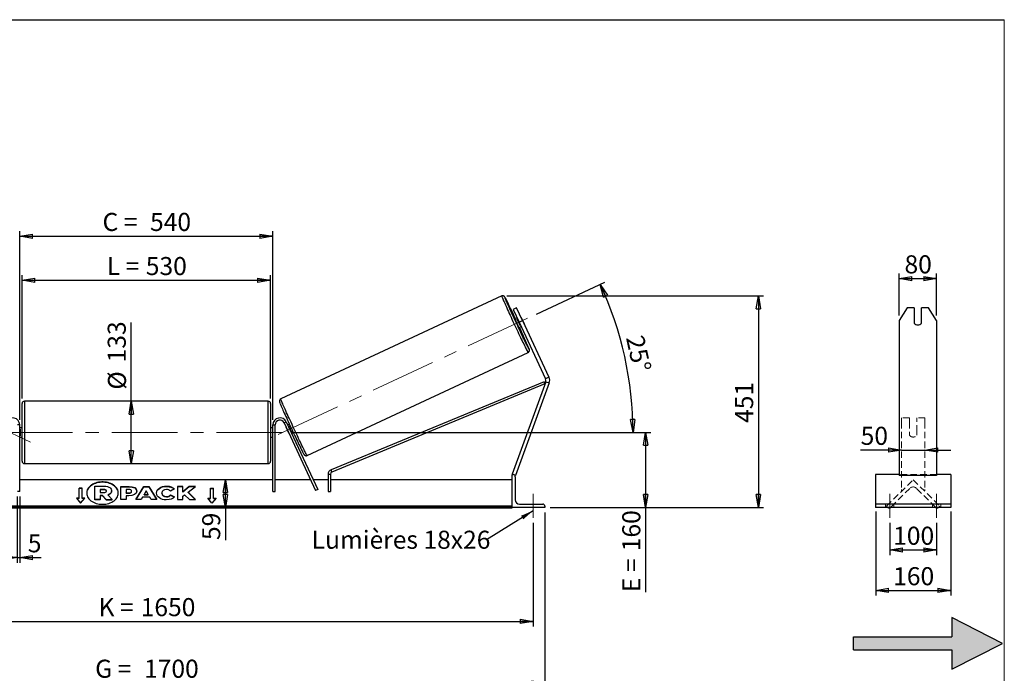
# Model space of a CAD drawing. Units: millimetres. Extents: x 0 to 292, y 1 to 205.
# Drawn here: x 101 to 292, y 78 to 205 of the extents above; entities that cross this region are included whole.
import ezdxf

# ---------------------------------------------------------------- set-up
doc = ezdxf.new("R2010")
doc.units = ezdxf.units.MM
doc.linetypes.add('CENTERX2', pattern=[20.32, 12.7, -2.54, 2.54, -2.54])
doc.linetypes.add('HIDDEN', pattern=[1.905, 1.27, -0.635])
doc.layers.add('SLD-0', color=7, linetype='Continuous')
doc.styles.add('SLDTEXTSTYLE0', font='TXT', dxfattribs={"width": 0.75})
doc.styles.add('SLDTEXTSTYLE2', font='TXT', dxfattribs={"width": 0.666667})
doc.dimstyles.new('SLDDIMSTYLE0', dxfattribs={"dimtxt": 3.501, "dimasz": 2.5, "dimexe": 0, "dimexo": 0.0625, "dimgap": 0.87525, "dimtad": 1, "dimdec": 0, "dimlfac": 11, "dimrnd": 1e-09, "dimzin": 12, "dimdsep": 46, "dimtxsty": 'SLDTEXTSTYLE0', "dimblk1": 'CLOSED', "dimblk2": 'CLOSED', "dimsah": 1, "dimcen": 0.09, "dimadec": 0, "dimazin": 3, "dimtfac": 1, "dimtofl": 0, "dimtmove": 0, "dimatfit": 3, "dimldrblk": 'CLOSED', "dimfxl": 0, "dimfrac": 2, "dimtolj": 1, "dimtzin": 12, "dimarcsym": 0})
doc.dimstyles.new('SLDDIMSTYLE1', dxfattribs={"dimtxt": 3.501, "dimasz": 2.5, "dimexe": 0, "dimexo": 0.0625, "dimgap": 0.87525, "dimtad": 1, "dimdec": 4, "dimlfac": 11, "dimzin": 12, "dimdsep": 46, "dimtxsty": 'SLDTEXTSTYLE0', "dimblk1": 'CLOSED', "dimblk2": 'CLOSED', "dimsah": 1, "dimcen": 0.09, "dimadec": 0, "dimazin": 3, "dimtfac": 1, "dimtofl": 0, "dimtmove": 0, "dimatfit": 3, "dimldrblk": 'CLOSED', "dimfxl": 0, "dimfrac": 2, "dimtolj": 1, "dimtzin": 12, "dimarcsym": 0})
doc.dimstyles.new('SLDDIMSTYLE2', dxfattribs={"dimtxt": 3.501, "dimasz": 2.5, "dimexe": 0, "dimexo": 0.0625, "dimgap": 0.87525, "dimtad": 1, "dimdec": 0, "dimlfac": 11, "dimrnd": 1e-09, "dimzin": 12, "dimdsep": 46, "dimtxsty": 'SLDTEXTSTYLE0', "dimblk1": 'CLOSED', "dimblk2": 'CLOSED', "dimsah": 1, "dimcen": 0.09, "dimadec": 0, "dimazin": 3, "dimtfac": 1, "dimtmove": 0, "dimatfit": 0, "dimldrblk": 'CLOSED', "dimfxl": 0, "dimfrac": 2, "dimtolj": 1, "dimtzin": 12, "dimarcsym": 0})
doc.dimstyles.new('SLDDIMSTYLE3', dxfattribs={"dimtxt": 0.18, "dimasz": 2.5, "dimexe": 0, "dimexo": 0.0625, "dimgap": 0, "dimtad": 0, "dimtih": 1, "dimtoh": 1, "dimdec": 0, "dimrnd": 1e-09, "dimzin": 0, "dimdsep": 46, "dimtxsty": 'Standard', "dimsah": 1, "dimcen": 0.09, "dimadec": 0, "dimazin": 0, "dimtfac": 2.5, "dimtdec": 0, "dimtofl": 0, "dimtmove": 0, "dimatfit": 3, "dimfxl": 0, "dimfrac": 2, "dimtolj": 1, "dimtzin": 0, "dimarcsym": 0})

# ---------------------------------------------------------------- blocks, each defined once
blk = doc.blocks.new('Bloc2')
at = {"linetype": 'Continuous'}
blk.add_hatch(color=7, dxfattribs=at).paths.add_polyline_path([(1970.83, 498.63), (2009.99, 518.63), (1970.83, 538.63), (1970.83, 523.63), (1894.54, 523.63), (1894.54, 513.63), (1970.83, 513.63)], flags=0)
at = {"layer": 'SLD-0', "color": 7}
for p, q in [((1970.83, 538.63), (1970.83, 523.63)), ((2009.99, 518.63), (1970.83, 538.63)), ((1894.54, 513.63), (1894.54, 523.63)), ((1894.54, 523.63), (1970.83, 523.63)), ((1894.54, 513.63), (1970.83, 513.63)), ((1970.83, 498.63), (2009.99, 518.63)), ((1970.83, 513.63), (1970.83, 498.63))]:
    blk.add_line(p, q, dxfattribs=at)
blk = doc.blocks.new('_Closed')
at = {"color": 0, "linetype": 'ByBlock', "lineweight": -2}
for p, q in [((-1, 0.166667), (0, 0)), ((-1, 0.166667), (-1, -0.166667)), ((0, 0), (-1, -0.166667)), ((0, 0), (-1, 0))]:
    blk.add_line(p, q, dxfattribs=at)
blk = doc.blocks.new('_D_2')
at = {"layer": 'SLD-0', "color": 7}
for p, q in [((201.32, 147.92), (214.56, 154.09)), ((153.64, 124.98), (221.01, 124.98))]:
    blk.add_line(p, q, dxfattribs=at)
blk.add_arc((152.13, 124.98), 67.88, 0, 25, dxfattribs=at)
at = {"layer": 'SLD-0', "color": 7, "xscale": 2.5, "yscale": 2.5}
for p, rotation in [((213.65, 153.67), 113.9454202904627), ((220.01, 124.98), 271.0545797095381)]:
    blk.add_blockref('_Closed', p, dxfattribs=dict(at, rotation=rotation))
at = {"layer": 'SLD-0', "color": 7, "insert": (222.05, 144.08), "char_height": 3.501, "attachment_point": 1, "rotation": 282.5, "style": 'SLDTEXTSTYLE0'}
blk.add_mtext('25°', dxfattribs=at)
blk = doc.blocks.new('_D_3')
at = {"layer": 'SLD-0', "color": 7}
for p, q in [((50.64, 107.43), (50.64, 87.33)), ((200.64, 107.43), (200.64, 87.33)), ((50.64, 88.33), (200.64, 88.33))]:
    blk.add_line(p, q, dxfattribs=at)
at = {"layer": 'SLD-0', "color": 7, "xscale": 2.5, "yscale": 2.5, "rotation": 180.0000000000004}
blk.add_blockref('_Closed', (50.64, 88.33), dxfattribs=at)
at = {"layer": 'SLD-0', "color": 7, "xscale": 2.5, "yscale": 2.5}
blk.add_blockref('_Closed', (200.64, 88.33), dxfattribs=at)
at = {"layer": 'SLD-0', "color": 7, "char_height": 3.501, "attachment_point": 1}
for s, insert, style in [('K =', (116.38, 92.84), 'SLDTEXTSTYLE2'), ('1650', (124.56, 92.84), 'SLDTEXTSTYLE0')]:
    blk.add_mtext(s, dxfattribs=dict(at, insert=insert, style=style))
blk = doc.blocks.new('_D_4')
at = {"layer": 'SLD-0', "color": 7}
for p, q in [((48.37, 109.43), (48.37, 75.39)), ((202.92, 109.43), (202.92, 75.39)), ((48.37, 76.39), (202.92, 76.39))]:
    blk.add_line(p, q, dxfattribs=at)
at = {"layer": 'SLD-0', "color": 7, "xscale": 2.5, "yscale": 2.5, "rotation": 180.0000000000004}
blk.add_blockref('_Closed', (48.37, 76.39), dxfattribs=at)
at = {"layer": 'SLD-0', "color": 7, "xscale": 2.5, "yscale": 2.5}
blk.add_blockref('_Closed', (202.92, 76.39), dxfattribs=at)
at = {"layer": 'SLD-0', "color": 7, "char_height": 3.501, "attachment_point": 1}
for s, insert, style in [('G =', (115.73, 80.9), 'SLDTEXTSTYLE2'), ('1700', (125.21, 80.9), 'SLDTEXTSTYLE0')]:
    blk.add_mtext(s, dxfattribs=dict(at, insert=insert, style=style))
blk = doc.blocks.new('_D_5')
at = {"layer": 'SLD-0', "color": 7}
for p, q in [((153.64, 124.98), (223.44, 124.98)), ((222.44, 124.98), (222.44, 110.43)), ((203.92, 110.43), (223.44, 110.43)), ((222.44, 110.43), (222.44, 94.01))]:
    blk.add_line(p, q, dxfattribs=at)
at = {"layer": 'SLD-0', "color": 7, "xscale": 2.5, "yscale": 2.5}
for p, rotation in [((222.44, 124.98), 90.0000000000004), ((222.44, 110.43), 270.0000000000004)]:
    blk.add_blockref('_Closed', p, dxfattribs=dict(at, rotation=rotation))
at = {"layer": 'SLD-0', "color": 7, "char_height": 3.501, "attachment_point": 1, "rotation": 90}
for s, insert, style in [('160', (217.93, 101.93), 'SLDTEXTSTYLE0'), ('E =', (217.93, 94.01), 'SLDTEXTSTYLE2')]:
    blk.add_mtext(s, dxfattribs=dict(at, insert=insert, style=style))
blk = doc.blocks.new('_D_6')
at = {"layer": 'SLD-0', "color": 7}
for p, q in [((101.55, 131.57), (101.55, 155.47)), ((149.73, 131.57), (149.73, 155.47)), ((101.55, 154.47), (149.73, 154.47))]:
    blk.add_line(p, q, dxfattribs=at)
at = {"layer": 'SLD-0', "color": 7, "xscale": 2.5, "yscale": 2.5, "rotation": 180.0000000000004}
blk.add_blockref('_Closed', (101.55, 154.47), dxfattribs=at)
at = {"layer": 'SLD-0', "color": 7, "xscale": 2.5, "yscale": 2.5}
blk.add_blockref('_Closed', (149.73, 154.47), dxfattribs=at)
at = {"layer": 'SLD-0', "color": 7, "char_height": 3.501, "attachment_point": 1}
for s, insert, style in [('L =', (117.98, 158.98), 'SLDTEXTSTYLE2'), ('530', (125.55, 158.98), 'SLDTEXTSTYLE0')]:
    blk.add_mtext(s, dxfattribs=dict(at, insert=insert, style=style))
blk = doc.blocks.new('_D_7')
at = {"layer": 'SLD-0', "color": 7}
for p, q in [((101.1, 127.43), (101.1, 164.02)), ((101.1, 163.02), (150.19, 163.02)), ((150.19, 127.43), (150.19, 164.02))]:
    blk.add_line(p, q, dxfattribs=at)
at = {"layer": 'SLD-0', "color": 7, "xscale": 2.5, "yscale": 2.5, "rotation": 180.0000000000004}
blk.add_blockref('_Closed', (101.1, 163.02), dxfattribs=at)
at = {"layer": 'SLD-0', "color": 7, "xscale": 2.5, "yscale": 2.5}
blk.add_blockref('_Closed', (150.19, 163.02), dxfattribs=at)
at = {"layer": 'SLD-0', "color": 7, "char_height": 3.501, "attachment_point": 1}
for s, insert, style in [('C =', (117.16, 167.53), 'SLDTEXTSTYLE2'), ('540', (126.37, 167.53), 'SLDTEXTSTYLE0')]:
    blk.add_mtext(s, dxfattribs=dict(at, insert=insert, style=style))
blk = doc.blocks.new('_D_8')
at = {"layer": 'SLD-0', "color": 7}
for p, q in [((100.64, 112.52), (100.64, 99.71)), ((101.1, 112.52), (101.1, 99.71)), ((100.64, 100.71), (95.64, 100.71)), ((100.64, 100.71), (101.1, 100.71)), ((101.1, 100.71), (105.26, 100.71))]:
    blk.add_line(p, q, dxfattribs=at)
at = {"layer": 'SLD-0', "color": 7, "xscale": 2.5, "yscale": 2.5}
blk.add_blockref('_Closed', (100.64, 100.71), dxfattribs=at)
at = {"layer": 'SLD-0', "color": 7, "xscale": 2.5, "yscale": 2.5, "rotation": 180.0000000000004}
blk.add_blockref('_Closed', (101.1, 100.71), dxfattribs=at)
at = {"layer": 'SLD-0', "color": 7, "insert": (102.67, 105.22), "char_height": 3.5, "attachment_point": 1, "style": 'SLDTEXTSTYLE0'}
blk.add_mtext('5', dxfattribs=at)
blk = doc.blocks.new('_D_10')
at = {"layer": 'SLD-0', "color": 7}
for p, q in [((195.55, 151.43), (245.33, 151.43)), ((244.33, 151.43), (244.33, 110.43)), ((203.92, 110.43), (245.33, 110.43))]:
    blk.add_line(p, q, dxfattribs=at)
at = {"layer": 'SLD-0', "color": 7, "xscale": 2.5, "yscale": 2.5}
for p, rotation in [((244.33, 151.43), 90.0000000000004), ((244.33, 110.43), 270.0000000000004)]:
    blk.add_blockref('_Closed', p, dxfattribs=dict(at, rotation=rotation))
at = {"layer": 'SLD-0', "color": 7, "insert": (239.81, 126.81), "char_height": 3.501, "attachment_point": 1, "rotation": 90, "style": 'SLDTEXTSTYLE0'}
blk.add_mtext('451', dxfattribs=at)
blk = doc.blocks.new('_D_11')
at = {"layer": 'SLD-0', "color": 7}
for p, q in [((122.72, 131.02), (122.72, 146.31)), ((122.72, 118.93), (122.72, 131.02))]:
    blk.add_line(p, q, dxfattribs=at)
at = {"layer": 'SLD-0', "color": 7, "xscale": 2.5, "yscale": 2.5}
for p, rotation in [((122.72, 131.02), 90.0000000000004), ((122.72, 118.93), 270.0000000000004)]:
    blk.add_blockref('_Closed', p, dxfattribs=dict(at, rotation=rotation))
at = {"layer": 'SLD-0', "color": 7, "char_height": 3.501, "attachment_point": 1, "rotation": 90, "style": 'SLDTEXTSTYLE0'}
for s, insert in [('133', (118.16, 138.55)), ('%%c', (118.21, 133.27))]:
    blk.add_mtext(s, dxfattribs=dict(at, insert=insert))
blk = doc.blocks.new('_D_12')
at = {"layer": 'SLD-0', "color": 7}
for p, q in [((140.99, 110.43), (140.99, 115.8)), ((195.55, 110.43), (139.99, 110.43)), ((140.99, 110.43), (140.99, 104.1))]:
    blk.add_line(p, q, dxfattribs=at)
at = {"layer": 'SLD-0', "color": 7, "xscale": 2.5, "yscale": 2.5}
for p, rotation in [((140.99, 115.8), 90.0000000000004), ((140.99, 110.43), 270.0000000000004)]:
    blk.add_blockref('_Closed', p, dxfattribs=dict(at, rotation=rotation))
at = {"layer": 'SLD-0', "color": 7, "insert": (136.48, 104.1), "char_height": 3.501, "attachment_point": 1, "rotation": 90, "style": 'SLDTEXTSTYLE0'}
blk.add_mtext('59', dxfattribs=at)
blk = doc.blocks.new('SW_NOTE_0_1')
at = {"layer": 'SLD-0', "color": 0, "insert": (-33.92, 1.77), "char_height": 3.5, "attachment_point": 1, "style": 'SLDTEXTSTYLE0'}
blk.add_mtext('Lumières 18x26', dxfattribs=at)
blk = doc.blocks.new('_D_13')
at = {"layer": 'SLD-0', "color": 7}
for p, q in [((272.06, 121.54), (264.15, 121.54)), ((272.06, 121.54), (276.6, 121.54)), ((276.6, 121.54), (281.6, 121.54))]:
    blk.add_line(p, q, dxfattribs=at)
at = {"layer": 'SLD-0', "color": 7, "xscale": 2.5, "yscale": 2.5}
blk.add_blockref('_Closed', (272.06, 121.54), dxfattribs=at)
at = {"layer": 'SLD-0', "color": 7, "xscale": 2.5, "yscale": 2.5, "rotation": 180.0000000000005}
blk.add_blockref('_Closed', (276.6, 121.54), dxfattribs=at)
at = {"layer": 'SLD-0', "color": 7, "insert": (264.15, 126.06), "char_height": 3.501, "attachment_point": 1, "style": 'SLDTEXTSTYLE0'}
blk.add_mtext('50', dxfattribs=at)
blk = doc.blocks.new('_D_14')
at = {"layer": 'SLD-0', "color": 7}
for p, q in [((271.6, 147.65), (271.6, 155.8)), ((271.6, 154.8), (278.87, 154.8)), ((278.87, 147.65), (278.87, 155.8))]:
    blk.add_line(p, q, dxfattribs=at)
at = {"layer": 'SLD-0', "color": 7, "xscale": 2.5, "yscale": 2.5, "rotation": 180.0000000000004}
blk.add_blockref('_Closed', (271.6, 154.8), dxfattribs=at)
at = {"layer": 'SLD-0', "color": 7, "xscale": 2.5, "yscale": 2.5}
blk.add_blockref('_Closed', (278.87, 154.8), dxfattribs=at)
at = {"layer": 'SLD-0', "color": 7, "insert": (272.65, 159.31), "char_height": 3.501, "attachment_point": 1, "style": 'SLDTEXTSTYLE0'}
blk.add_mtext('80', dxfattribs=at)
blk = doc.blocks.new('_D_15')
at = {"layer": 'SLD-0', "color": 7}
for p, q in [((269.78, 107.43), (269.78, 101.18)), ((278.87, 107.43), (278.87, 101.18)), ((269.78, 102.18), (278.87, 102.18))]:
    blk.add_line(p, q, dxfattribs=at)
at = {"layer": 'SLD-0', "color": 7, "xscale": 2.5, "yscale": 2.5, "rotation": 180.0000000000004}
blk.add_blockref('_Closed', (269.78, 102.18), dxfattribs=at)
at = {"layer": 'SLD-0', "color": 7, "xscale": 2.5, "yscale": 2.5}
blk.add_blockref('_Closed', (278.87, 102.18), dxfattribs=at)
at = {"layer": 'SLD-0', "color": 7, "insert": (270.45, 106.69), "char_height": 3.501, "attachment_point": 1, "style": 'SLDTEXTSTYLE0'}
blk.add_mtext('100', dxfattribs=at)
blk = doc.blocks.new('_D_16')
at = {"layer": 'SLD-0', "color": 7}
for p, q in [((267.06, 109.66), (267.06, 93.33)), ((281.6, 109.66), (281.6, 93.33)), ((267.06, 94.33), (281.6, 94.33))]:
    blk.add_line(p, q, dxfattribs=at)
at = {"layer": 'SLD-0', "color": 7, "xscale": 2.5, "yscale": 2.5, "rotation": 180.0000000000006}
blk.add_blockref('_Closed', (267.06, 94.33), dxfattribs=at)
at = {"layer": 'SLD-0', "color": 7, "xscale": 2.5, "yscale": 2.5}
blk.add_blockref('_Closed', (281.6, 94.33), dxfattribs=at)
at = {"layer": 'SLD-0', "color": 7, "insert": (270.45, 98.84), "char_height": 3.501, "attachment_point": 1, "style": 'SLDTEXTSTYLE0'}
blk.add_mtext('160', dxfattribs=at)

msp = doc.modelspace()

# ---------------------------------------------------------------- linework, layer by layer
at = {"color": 7, "linetype": 'Continuous', "lineweight": 18}
for p, q in [((292, 205), (5, 205)), ((292, 4.8673676), (292, 205))]:
    msp.add_line(p, q, dxfattribs=at)
at = {"color": 7, "linetype": 'Continuous', "lineweight": 25}
for p, q in [((194.5544831, 151.431908), (151.7178455, 131.4568559)), ((197.4470617, 149.1195311), (196.7879288, 148.8121723)), ((198.599657, 146.6477825), (197.4470617, 149.1195311)), ((273.1767002, 149.1195311), (271.6021086, 146.6477825)), ((274.5111995, 149.1195311), (273.1767002, 149.1195311)), ((274.5111995, 149.1195311), (274.5111995, 146.1534328)), ((275.965745, 146.1534328), (275.965745, 149.1195311)), ((277.3002442, 149.1195311), (275.965745, 149.1195311)), ((278.8748359, 146.6477825), (277.3002442, 149.1195311)), ((196.7879288, 148.8121723), (197.940524, 146.3404238)), ((197.5563256, 147.16434), (197.1370949, 146.9688495)), ((198.3282643, 147.2375659), (198.8770094, 146.0607783)), ((197.5660058, 146.8821189), (197.6661515, 146.9288176)), ((198.1147509, 145.7053313), (197.5660058, 146.8821189)), ((197.9054918, 145.3210172), (198.3247224, 145.5165076)), ((197.940524, 146.3404238), (198.599657, 146.6477825)), ((197.940524, 146.3404238), (203.0603778, 135.360862)), ((198.2148966, 145.75203), (198.1147509, 145.7053313)), ((198.599657, 146.6477825), (203.7195107, 135.6682208)), ((271.6021086, 146.6477825), (271.6021086, 135.6682208)), ((278.8748359, 146.6477825), (278.8748359, 135.6682208)), ((156.8276845, 120.4987708), (199.6643221, 140.473823)), ((203.7195107, 135.6682208), (203.0603778, 135.360862)), ((271.6021086, 135.6682208), (271.6021086, 134.5560194)), ((278.8748359, 135.6682208), (278.8748359, 134.5560194)), ((202.7538274, 134.7934905), (161.4567103, 117.6966985)), ((202.927696, 134.3735128), (161.6305789, 117.2767208)), ((203.0846577, 134.8047614), (196.5529606, 116.8590711)), ((203.7680705, 134.5560194), (197.2363734, 116.6103292)), ((202.927696, 134.3735128), (202.7538274, 134.7934905)), ((203.0846577, 134.8047614), (203.7680705, 134.5560194)), ((271.6021086, 134.5560194), (271.6021086, 116.6103292)), ((278.8748359, 134.5560194), (278.8748359, 116.6103292)), ((101.5529606, 124.9787038), (101.5529606, 130.5696129)), ((149.2802333, 131.0241584), (102.007506, 131.0241584)), ((149.7347788, 130.5696129), (149.7347788, 119.3877948)), ((101.0984151, 126.4332493), (100.6438697, 126.4332493)), ((101.0984151, 113.5241584), (101.0984151, 126.4332493)), ((150.1893242, 126.4332493), (150.6438697, 126.4332493)), ((150.1893242, 113.5241584), (150.1893242, 126.4332493)), ((150.6438697, 113.5241584), (150.6438697, 126.4332493)), ((152.3768768, 126.8174477), (152.7888348, 127.0095469)), ((152.3768768, 126.8174477), (158.4763453, 113.7370952)), ((152.7888348, 127.0095469), (158.8883034, 113.9291945)), ((153.386281, 126.5675099), (153.0648524, 126.4176253)), ((153.2465615, 126.2156227), (153.1746783, 126.182103)), ((101.5529606, 125.8877948), (101.0984151, 125.8877948)), ((101.0984151, 125.6279246), (101.1893242, 125.6279246)), ((101.1893242, 124.3294831), (101.0984151, 124.3294831)), ((101.1893242, 125.6279246), (101.1893242, 124.3294831)), ((101.5529606, 119.3877948), (101.5529606, 124.9787038)), ((150.1893242, 125.8877948), (149.7347788, 125.8877948)), ((150.1893242, 125.6279246), (150.0984151, 125.6279246)), ((150.0984151, 125.6279246), (150.0984151, 124.3294831)), ((150.0984151, 124.3294831), (150.1893242, 124.3294831)), ((152.7627202, 125.9900038), (152.7522926, 125.9851413)), ((153.3010377, 124.8083536), (152.7522926, 125.9851413)), ((153.3010377, 124.8083536), (153.3114653, 124.8132161)), ((153.7234234, 125.0053153), (153.7953066, 125.038835)), ((153.8332493, 124.769793), (154.1546779, 124.9196776)), ((101.0984151, 124.0696129), (101.5529606, 124.0696129)), ((149.7347788, 124.0696129), (150.1893242, 124.0696129)), ((102.007506, 118.9332493), (149.2802333, 118.9332493)), ((160.8953566, 116.8567431), (161.3499021, 116.8567431)), ((160.8953566, 116.8567431), (160.8953566, 113.5241584)), ((161.3499021, 116.8567431), (161.3499021, 113.5241584)), ((161.6305789, 117.2767208), (161.4567103, 117.6966985)), ((196.5529606, 116.8590711), (196.7238138, 116.7968857)), ((196.5529606, 110.4332493), (196.5529606, 116.7968857)), ((196.5529606, 116.7968857), (196.7802333, 116.7968857)), ((197.0784867, 116.6677953), (197.2363734, 116.6103292)), ((271.6021086, 116.7968857), (267.056654, 116.7968857)), ((267.056654, 116.7968857), (267.056654, 116.3877948)), ((278.8748359, 116.6103292), (271.6021086, 116.6103292)), ((281.6021086, 116.7968857), (278.8748359, 116.7968857)), ((281.6021086, 116.7968857), (281.6021086, 116.3877948)), ((150.1893242, 115.7968857), (101.0984151, 115.7968857)), ((129.5507327, 114.4972252), (129.5507327, 114.5615076)), ((157.5158492, 115.7968857), (150.6438697, 115.7968857)), ((160.8953566, 115.7968857), (158.0173847, 115.7968857)), ((196.5529606, 115.7968857), (161.3499021, 115.7968857)), ((197.1893242, 116.3877948), (197.1893242, 111.8877948)), ((267.056654, 116.3877948), (267.056654, 111.8877948)), ((281.6021086, 116.3877948), (281.6021086, 111.8877948)), ((101.0984151, 113.5241584), (100.6438697, 113.5241584)), ((113.1893242, 114.167972), (112.6438697, 114.167972)), ((112.6438697, 112.2394989), (112.6438697, 114.167972)), ((113.1893242, 114.1036896), (112.6438697, 114.1036896)), ((113.1893242, 112.2394989), (113.1893242, 114.167972)), ((115.6813959, 114.5371075), (117.4045893, 114.5371075)), ((115.6813959, 111.9603755), (115.6813959, 114.5371075)), ((117.3525621, 113.9187392), (116.6913874, 113.9187392)), ((116.6913874, 113.9187392), (116.6913874, 113.3003012)), ((117.3525621, 113.8544568), (116.6913874, 113.8544568)), ((116.6913874, 113.3003012), (117.3576862, 113.3003012)), ((117.1339114, 112.7407389), (116.6913874, 112.7407389)), ((116.6913874, 112.7407389), (116.6913874, 111.9603755)), ((117.1339114, 112.6764564), (116.6913874, 112.6764564)), ((117.8679045, 111.9603755), (117.1339114, 112.7407389)), ((117.1339114, 112.6764564), (117.1339114, 112.7407389)), ((117.8679045, 111.8960931), (117.1339114, 112.6764564)), ((117.3525621, 113.8544568), (117.3525621, 113.9187392)), ((117.8990416, 113.6057577), (117.8990416, 113.6132825)), ((118.1645954, 112.8586991), (119.0339762, 111.9603755)), ((118.9141568, 113.6573173), (118.9141568, 113.650071)), ((118.9141568, 113.5857886), (118.9141568, 113.650071)), ((120.7359612, 114.5100597), (122.2944022, 114.5100597)), ((120.7359612, 111.9387623), (120.7359612, 114.5100597)), ((120.7359612, 114.4457772), (122.2944022, 114.4457772)), ((122.2164604, 113.9113396), (121.7437846, 113.9113396)), ((121.7437846, 113.9113396), (121.7437846, 113.2317268)), ((121.7437846, 113.2317268), (122.2216829, 113.2317268)), ((121.7437846, 113.1674444), (121.7437846, 113.2317268)), ((121.7437846, 113.1674444), (122.2216829, 113.1674444)), ((121.7437846, 112.6734186), (121.7437846, 111.9387623)), ((122.2424738, 112.6734186), (121.7437846, 112.6734186)), ((122.2216829, 113.1674444), (122.2216829, 113.2317268)), ((122.2944022, 114.4457772), (122.2944022, 114.5100597)), ((122.7983147, 113.566029), (122.7983147, 113.5733448)), ((122.7983147, 113.5017465), (122.7983147, 113.566029)), ((123.6226052, 111.9387551), (125.1612416, 114.5124215)), ((123.6610357, 111.9387551), (125.1612416, 114.448139)), ((123.8061381, 113.6064405), (123.8061381, 113.5991246)), ((125.1612416, 114.5124215), (126.1264977, 114.5124215)), ((125.1612416, 114.448139), (125.1612416, 114.5124215)), ((125.1612416, 114.448139), (126.1264977, 114.448139)), ((125.6360847, 113.6726946), (125.2283445, 112.9462599)), ((125.2283445, 112.9462599), (126.0388994, 112.9462599)), ((125.2283445, 112.8819775), (125.2283445, 112.9462599)), ((125.2283445, 112.8819775), (126.0388994, 112.8819775)), ((126.0388994, 112.9462599), (125.6360847, 113.6726946)), ((126.0388994, 112.8819775), (126.0388994, 112.9462599)), ((126.1264977, 114.5124215), (127.6650349, 111.9387551)), ((126.1264977, 114.448139), (126.1264977, 114.5124215)), ((126.1264977, 114.448139), (127.6266069, 111.9387551)), ((127.6338185, 113.2170531), (127.6338185, 113.224369)), ((128.6727787, 113.2317545), (128.6727787, 113.224369)), ((128.6727787, 113.1600865), (128.6727787, 113.224369)), ((131.0936061, 114.0252169), (130.3351757, 113.6100914)), ((130.3610907, 112.8497248), (131.1196187, 112.4676951)), ((130.3610907, 112.7854424), (130.3610907, 112.8497248)), ((130.3610907, 112.7854424), (131.0724505, 112.4271688)), ((132.7133568, 114.5100387), (131.7055333, 114.5100387)), ((131.7055333, 114.5100387), (131.7055333, 111.9387413)), ((132.7133568, 114.4457562), (131.7055333, 114.4457562)), ((133.965353, 114.5100387), (132.7133568, 113.46686)), ((132.7133568, 113.46686), (132.7133568, 114.5100387)), ((133.965353, 114.4457562), (132.7133568, 113.4025776)), ((132.7133568, 113.4025776), (132.7133568, 113.46686)), ((132.7133568, 112.603583), (133.0821758, 112.8937806)), ((133.0821758, 112.8937806), (133.9964898, 111.9387413)), ((133.7834552, 113.4044309), (135.1601969, 114.5100387)), ((135.2069027, 111.9387413), (133.7834552, 113.4044309)), ((133.7834552, 113.3401485), (133.7834552, 113.4044309)), ((135.1444729, 111.9387413), (133.7834552, 113.3401485)), ((135.1601969, 114.5100387), (133.965353, 114.5100387)), ((133.965353, 114.4457562), (133.965353, 114.5100387)), ((135.0801501, 114.4457562), (133.965353, 114.4457562)), ((138.0984151, 114.167972), (138.6438697, 114.167972)), ((138.0984151, 112.2394989), (138.0984151, 114.167972)), ((138.0984151, 114.1036896), (138.6438697, 114.1036896)), ((138.6438697, 112.2394989), (138.6438697, 114.167972)), ((150.1893242, 113.5241584), (150.6438697, 113.5241584)), ((158.8883034, 113.9291945), (158.4763453, 113.7370952)), ((160.8953566, 113.5241584), (161.3499021, 113.5241584)), ((112.6438697, 112.2394989), (112.0984151, 112.2394989)), ((112.0984151, 112.2394989), (112.9165969, 111.237435)), ((112.6438697, 112.1752165), (112.1509015, 112.1752165)), ((112.6438697, 112.1752165), (112.6438697, 112.2394989)), ((112.9165969, 111.237435), (113.7347788, 112.2394989)), ((113.7347788, 112.2394989), (113.1893242, 112.2394989)), ((113.1893242, 112.1752165), (113.1893242, 112.2394989)), ((113.6822924, 112.1752165), (113.1893242, 112.1752165)), ((116.6913874, 111.9603755), (115.6813959, 111.9603755)), ((115.6813959, 111.8960931), (115.6813959, 111.9603755)), ((116.6913874, 111.8960931), (115.6813959, 111.8960931)), ((116.6913874, 111.8960931), (116.6913874, 111.9603755)), ((117.8679045, 111.9603755), (119.0339762, 111.9603755)), ((117.8679045, 111.8960931), (117.8679045, 111.9603755)), ((117.8679045, 111.8960931), (119.0339762, 111.8960931)), ((119.0339762, 111.8960931), (119.0339762, 111.9603755)), ((121.7437846, 111.9387623), (120.7359612, 111.9387623)), ((124.6628424, 111.9387551), (123.6226052, 111.9387551)), ((124.9189609, 112.3950586), (124.6628424, 111.9387551)), ((126.3278062, 112.3950586), (124.9189609, 112.3950586)), ((126.5911919, 111.9387551), (126.3278062, 112.3950586)), ((127.6650349, 111.9387551), (126.5911919, 111.9387551)), ((129.5403868, 112.4731578), (129.5403868, 112.5374402)), ((131.7055333, 111.9387413), (132.7133568, 111.9387413)), ((132.7133568, 111.9387413), (132.7133568, 112.603583)), ((133.9964898, 111.9387413), (135.2069027, 111.9387413)), ((137.5529606, 112.2394989), (138.0984151, 112.2394989)), ((138.3711424, 111.237435), (137.5529606, 112.2394989)), ((137.605447, 112.1752165), (138.0984151, 112.1752165)), ((138.0984151, 112.1752165), (138.0984151, 112.2394989)), ((139.1893242, 112.2394989), (138.3711424, 111.237435)), ((138.6438697, 112.2394989), (139.1893242, 112.2394989)), ((138.6438697, 112.1752165), (138.6438697, 112.2394989)), ((138.6438697, 112.1752165), (139.1368378, 112.1752165)), ((198.007506, 111.0696129), (202.507506, 111.0696129)), ((267.056654, 111.8877948), (267.056654, 111.0696129)), ((281.6021086, 111.0696129), (267.056654, 111.0696129)), ((267.056654, 111.0696129), (267.056654, 110.660522)), ((281.6021086, 111.8877948), (281.6021086, 111.0696129)), ((281.6021086, 111.0696129), (281.6021086, 110.660522)), ((196.5529606, 110.6542909), (54.7347788, 110.6542909)), ((196.5529606, 110.4614436), (54.7347788, 110.4614436)), ((54.7347788, 110.3283103), (196.5529606, 110.3283103)), ((196.5529606, 110.4332493), (196.5529606, 110.3283103)), ((202.9165969, 110.4332493), (196.5529606, 110.4332493)), ((202.9165969, 110.660522), (202.9165969, 110.4332493)), ((267.056654, 110.660522), (267.056654, 110.4332493)), ((281.6021086, 110.4332493), (267.056654, 110.4332493)), ((281.6021086, 110.660522), (281.6021086, 110.4332493))]:
    msp.add_line(p, q, dxfattribs=at)
at = {"color": 8, "linetype": 'Continuous', "lineweight": 25}
for p, q in [((102.007506, 131.0241584), (102.007506, 124.9787038)), ((149.2802333, 118.9332493), (149.2802333, 131.0241584)), ((102.007506, 124.9787038), (102.007506, 118.9332493))]:
    msp.add_line(p, q, dxfattribs=at)
at = {"color": 7, "linetype": 'HIDDEN', "lineweight": 18}
for p, q in [((272.056654, 127.7968857), (272.056654, 127.0095469)), ((273.6021086, 127.7968857), (272.056654, 127.7968857)), ((272.056654, 127.0095469), (272.056654, 113.9291945)), ((273.6021086, 127.0095469), (273.6021086, 127.7968857)), ((273.6021086, 127.0095469), (273.6021086, 125.0993594)), ((275.056654, 127.7968857), (275.056654, 127.0095469)), ((276.6021086, 127.7968857), (275.056654, 127.7968857)), ((275.056654, 125.0993594), (275.056654, 127.0095469)), ((276.6021086, 127.7968857), (276.6021086, 127.0095469)), ((276.6021086, 127.0095469), (276.6021086, 113.9291945)), ((273.6021086, 124.9072602), (273.6021086, 125.0993594)), ((273.6021086, 124.9072602), (273.6021086, 124.4332493)), ((275.056654, 124.9072602), (275.056654, 125.0993594)), ((275.056654, 124.4332493), (275.056654, 124.9072602)), ((278.8748359, 116.7968857), (271.6021086, 116.7968857)), ((269.1867865, 110.6542909), (274.3293813, 115.7968857)), ((274.3293813, 115.7968857), (279.4719761, 110.6542909)), ((273.686557, 114.1255424), (270.0224582, 110.4614436)), ((272.056654, 113.9291945), (272.056654, 113.7370952)), ((272.056654, 113.5241584), (272.056654, 113.7370952)), ((278.6363044, 110.4614436), (274.9722057, 114.1255424)), ((276.6021086, 113.9291945), (276.6021086, 113.7370952)), ((268.965745, 110.4332493), (268.965745, 111.0696129)), ((270.6021086, 110.4332493), (270.6021086, 111.0696129)), ((278.056654, 110.4332493), (278.056654, 111.0696129)), ((279.6930177, 110.4332493), (279.6930177, 111.0696129)), ((269.3796338, 110.4614436), (269.1867865, 110.6542909)), ((269.4105518, 110.4332493), (269.3796338, 110.4614436)), ((270.0224582, 110.4614436), (269.9915402, 110.4332493)), ((278.6672224, 110.4332493), (278.6363044, 110.4614436)), ((279.2791288, 110.4614436), (279.2482108, 110.4332493)), ((279.4719761, 110.6542909), (279.2791288, 110.4614436))]:
    msp.add_line(p, q, dxfattribs=at)
at = {"color": 8, "linetype": 'Continuous', "lineweight": 25, "flags": 128}
for points in [[(194.5544831, 151.431908), (194.5540678, 151.4139196), (194.5672863, 151.3667941), (194.5940682, 151.2907829), (194.6342704, 151.1862916), (194.6876785, 151.0538777), (194.7540076, 150.8942478), (194.8329037, 150.7082534), (194.9239459, 150.4968869), (195.0266485, 150.2612762), (195.1404635, 150.0026782), (195.2647836, 149.7224727), (195.3989455, 149.4221547), (195.5422335, 149.1033265), (195.693883, 148.7676893), (195.853085, 148.4170338), (196.0189899, 148.0532309), (196.1907126, 147.6782216), (196.367337, 147.2940068), (196.5479206, 146.9026364), (196.7314999, 146.5061986), (196.9170955, 146.1068085), (197.1037172, 145.7065971), (197.2903692, 145.3076996), (197.4760556, 144.9122444), (197.6597858, 144.5223413), (197.8405795, 144.1400707), (198.017472, 143.7674721), (198.1895196, 143.4065335), (198.3558043, 143.0591808), (198.5154389, 142.7272671), (198.6675717, 142.4125633), (198.811391, 142.1167486), (198.9461294, 141.8414012), (199.0710681, 141.5879903), (199.1855405, 141.3578679), (199.2889357, 141.1522618), (199.3807023, 140.972269), (199.4603504, 140.8188498), (199.5274553, 140.6928228), (199.5816587, 140.5948604), (199.6226717, 140.5254853), (199.6502752, 140.4850676), (199.6643221, 140.473823), (199.6643295, 140.4738265)], [(199.8253031, 141.2667551), (199.8256526, 141.2658535), (199.8591606, 141.1763578), (199.8792775, 141.1153217), (199.8858881, 141.0830948), (199.8789544, 141.0798616), (199.8585164, 141.1056406), (199.8246909, 141.1602843), (199.8160848, 141.1750858)], [(156.8276845, 120.4987708), (156.8136376, 120.5100154), (156.7860341, 120.5504331), (156.7450211, 120.6198082), (156.6908177, 120.7177706), (156.6237128, 120.8437976), (156.5440647, 120.9972168), (156.4522982, 121.1772096), (156.3489029, 121.3828157), (156.2344305, 121.6129382), (156.1094918, 121.8663491), (155.9747534, 122.1416964), (155.8309341, 122.4375111), (155.6788013, 122.7522149), (155.5191667, 123.0841286), (155.352882, 123.4314814), (155.1808344, 123.7924199), (155.0039419, 124.1650185), (154.8231482, 124.5472891), (154.639418, 124.9371922), (154.4537316, 125.3326474), (154.2670796, 125.7315449), (154.0804579, 126.1317564), (153.8948623, 126.5311465), (153.711283, 126.9275843), (153.5306994, 127.3189546), (153.354075, 127.7031694), (153.1823523, 128.0781787), (153.0164474, 128.4419816), (152.8572454, 128.7926372), (152.7055959, 129.1282744), (152.5623079, 129.4471025), (152.428146, 129.7474205), (152.3038259, 130.027626), (152.1900109, 130.286224), (152.0873083, 130.5218348), (151.9962661, 130.7332012), (151.91737, 130.9191956), (151.8510409, 131.0788256), (151.7976328, 131.2112395), (151.7574306, 131.3157307), (151.7306487, 131.3917419), (151.7174302, 131.4388674), (151.7178455, 131.4568559), (151.7178455, 131.4568559)]]:
    msp.add_lwpolyline(points, dxfattribs=at)
at = {"color": 7, "linetype": 'Continuous', "lineweight": 25, "flags": 128}
for points in [[(199.8160848, 141.1750858), (199.7776717, 141.2434796), (199.7177282, 141.35475), (199.6452038, 141.4934581), (199.5605138, 141.6588095), (199.4641433, 141.8498569), (199.3566443, 142.0655062), (199.2386326, 142.3045221), (199.1107842, 142.5655354), (198.9738313, 142.8470513), (198.8285584, 143.1474571), (198.6757975, 143.4650322), (198.5164238, 143.7979575), (198.3513501, 144.1443261), (198.1815219, 144.502154), (198.007912, 144.8693916), (197.8315147, 145.2439354), (197.6533405, 145.62364), (197.47441, 146.0063305), (197.295748, 146.3898149), (197.118378, 146.7718967), (196.9433157, 147.1503873), (196.7715641, 147.5231187), (196.6041069, 147.887956), (196.4419032, 148.2428094), (196.2858822, 148.5856464), (196.1369375, 148.9145032), (195.9959223, 149.2274962), (195.8636442, 149.5228325), (195.740861, 149.7988205), (195.628276, 150.0538794), (195.526534, 150.2865482), (195.4362178, 150.4954942), (195.3578448, 150.6795206), (195.2918637, 150.8375732), (195.2386527, 150.9687469), (195.1985164, 151.0722902), (195.1809935, 151.1203765)], [(198.3282643, 147.2375659), (198.279351, 147.3366007), (198.2669223, 147.3613343)], [(198.9323916, 145.9342308), (198.9214335, 145.9596502), (198.8770094, 146.0607783)], [(151.5850305, 130.5925221), (151.6032221, 130.5473828), (151.6628608, 130.402666), (151.7350896, 130.2315039), (151.8194947, 130.0348768), (151.9155926, 129.8139112), (152.022833, 129.5698725), (152.1406014, 129.3041588), (152.2682234, 129.0182919), (152.404968, 128.7139092), (152.5500519, 128.3927543), (152.7026441, 128.0566667), (152.8618704, 127.7075714), (153.026819, 127.3474682), (153.196545, 126.9784195), (153.3700762, 126.6025392), (153.5464187, 126.2219805), (153.7245623, 125.838923), (153.9034867, 125.455561), (154.082167, 125.0740902), (154.2595798, 124.6966957), (154.4347089, 124.3255392), (154.606551, 123.9627466), (154.774122, 123.610396), (154.936462, 123.2705056), (155.0926411, 122.9450222), (155.2417648, 122.6358103), (155.3829788, 122.3446409), (155.5154744, 122.0731819), (155.6384926, 121.822988), (155.7513287, 121.5954925), (155.8533365, 121.3919984), (155.9439317, 121.2136713), (156.0225953, 121.0615326), (156.0888767, 120.9364537), (156.1298336, 120.861553)], [(120.2206458, 113.1715942), (120.211838, 113.3067785), (120.1713043, 113.5281549), (120.098795, 113.7454109), (119.9950787, 113.9562435), (119.8612546, 114.158418), (119.6987415, 114.3497913), (119.509262, 114.5283346), (119.2948246, 114.6921554), (119.0577025, 114.8395173), (118.8004091, 114.968858), (118.5256718, 115.0788065), (118.236403, 115.1681975), (117.9356689, 115.2360832), (117.6266574, 115.2817441), (117.3126442, 115.3046963), (116.9969577, 115.3046963), (116.6829445, 115.2817441), (116.373933, 115.2360832), (116.0731989, 115.1681975), (115.7839301, 115.0788065), (115.5091928, 114.968858), (115.2518994, 114.8395173), (115.0147773, 114.6921554), (114.8003399, 114.5283346), (114.6108604, 114.3497913), (114.4483473, 114.158418), (114.3145232, 113.9562435), (114.2108069, 113.7454109), (114.1382976, 113.5281549), (114.0977639, 113.3067785), (114.0889561, 113.1715942)], [(117.1548009, 111.0356175), (117.4700688, 111.0471088), (117.7819948, 111.0814609), (118.0872723, 111.1383096), (118.3826654, 111.2170523), (118.6650429, 111.3168544), (118.9314114, 111.4366579), (119.1789474, 111.5751928), (119.4050269, 111.7309907), (119.6072535, 111.9024001), (119.7834835, 112.0876039), (119.9318488, 112.2846391), (120.0507766, 112.4914168), (120.1390065, 112.7057453), (120.195603, 112.9253527), (120.2199662, 113.147911), (120.211838, 113.371061), (120.1713043, 113.5924373), (120.098795, 113.8096933), (119.9950787, 114.020526), (119.8612546, 114.2227005), (119.6987415, 114.4140737), (119.509262, 114.592617), (119.2948246, 114.7564379), (119.0577025, 114.9037997), (118.8004091, 115.0331404), (118.5256718, 115.143089), (118.236403, 115.2324799), (117.9356689, 115.3003656), (117.6266574, 115.3460266), (117.3126442, 115.3689787), (116.9969577, 115.3689787), (116.6829445, 115.3460266), (116.373933, 115.3003656), (116.0731989, 115.2324799), (115.7839301, 115.143089), (115.5091928, 115.0331404), (115.2518994, 114.9037997), (115.0147773, 114.7564379), (114.8003399, 114.592617), (114.6108604, 114.4140737), (114.4483473, 114.2227005), (114.3145232, 114.020526), (114.2108069, 113.8096933), (114.1382976, 113.5924373), (114.0977639, 113.371061), (114.0896357, 113.147911), (114.1139989, 112.9253527), (114.1705954, 112.7057453), (114.2588252, 112.4914168), (114.3777531, 112.2846391), (114.5261184, 112.0876039), (114.7023484, 111.9024001), (114.904575, 111.7309907), (115.1306545, 111.5751928), (115.3781905, 111.4366579), (115.644559, 111.3168544), (115.9269365, 111.2170523), (116.2223296, 111.1383096), (116.5276071, 111.0814609), (116.8395331, 111.0471088), (117.1548009, 111.0356175)]]:
    msp.add_lwpolyline(points, dxfattribs=at)
at = {"color": 8, "linetype": 'Continuous', "lineweight": 25}
for centre, radius, start, end in [((194.5524568, 150.6952842), 0.7964102, 23.80861928, 40.453323589), ((195.4213806, 151.2280385), 0.2633952, 183.487107774, 204.126139164)]:
    msp.add_arc(centre, radius, start, end, dxfattribs=at)
at = {"color": 7, "linetype": 'Continuous', "lineweight": 25}
for centre, radius, start, end in [((96.9098804, 100.7427035), 110.4734272, 24.760007047, 27.069983088), ((214.9693543, 154.2810978), 19.2732573, 202.296440074, 207.703559926), ((235.3875302, 163.8022496), 41.4337849, 204.102202895, 205.897797105), ((96.8865906, 97.7520861), 111.7582432, 22.914949422, 25.21515026), ((275.2384722, 146.7831972), 0.9620441, 220.890140395, 319.109859605), ((202.4012448, 135.0535033), 1.4545455, 340, 25), ((202.4012448, 135.0535033), 0.7272727, 340, 25), ((102.007506, 130.5696129), 0.4545455, 90, 180), ((149.2802333, 130.5696129), 0.4545455, 0, 90), ((99.7347788, 126.4332493), 1.3636364, 0, 155), ((151.5529606, 126.4332493), 1.3636364, 25, 180), ((151.5529606, 126.4332493), 0.9090909, 25, 180), ((154.6463908, 126.9090869), 2.1074353, 198.926606726, 206.003230061), ((191.0680859, 143.1357533), 41.4337849, 204.102202895, 205.897797105), ((155.226324, 125.6654163), 2.1074353, 203.996769939, 211.073393274), ((102.007506, 119.3877948), 0.4545455, 180, 270), ((149.2802333, 119.3877948), 0.4545455, 270, 0), ((161.8044475, 116.8567431), 0.9090909, 112.489300902, 180), ((161.8044475, 116.8567431), 0.4545455, 112.489300902, 180), ((196.7802333, 116.3877948), 0.4090909, 0, 90), ((198.007506, 111.8877948), 0.8181818, 180, 270), ((202.507506, 110.660522), 0.4090909, 0, 90), ((269.701046, 110.7828558), 0.4545455, 230.276205516, 309.723794484), ((278.9577166, 110.7828558), 0.4545455, 230.276205516, 309.723794484)]:
    msp.add_arc(centre, radius, start, end, dxfattribs=at)
at = {"color": 7, "linetype": 'HIDDEN', "lineweight": 18}
for centre, start, end in [((274.3293813, 124.9787038), 216.869897646, 323.130102354), ((274.3293813, 113.482718), 45, 135)]:
    msp.add_arc(centre, 0.9090909, start, end, dxfattribs=at)
at = {"color": 7, "linetype": 'Continuous', "lineweight": 25}
for points, knots in [([(195.2695111, 151.0395648), (195.2559928, 151.0644458), (195.2219318, 151.1271365), (195.1852528, 151.1899411), (195.1534987, 151.2403605), (195.1281125, 151.2765175), (195.1028395, 151.3085521), (195.0696134, 151.34414), (195.0258078, 151.3824714), (194.9634892, 151.4231679), (194.8826688, 151.4575539), (194.7863527, 151.4768555), (194.6816005, 151.4740101), (194.6034151, 151.4536561), (194.5625068, 151.4354742), (194.5544831, 151.431908)], [0, 0, 0, 0, 0.1417753218, 0.3572192611, 0.4906629704, 0.5725940742, 0.64115047, 0.6884045585, 0.7330647678, 0.7775547454, 0.825565836, 0.8772426924, 0.9312544832, 0.9865163522, 1, 1, 1, 1]), ([(199.6647495, 140.4759681), (199.6943983, 140.4914384), (199.7548578, 140.5229851), (199.8254475, 140.5943408), (199.8775182, 140.6726759), (199.9093966, 140.7508471), (199.9252065, 140.8228653), (199.9295489, 140.8847552), (199.927227, 140.9349155), (199.9216082, 140.9762732), (199.9138142, 141.0138764), (199.9029352, 141.0547306), (199.8845398, 141.1121759), (199.8636226, 141.1710229), (199.8419054, 141.226379), (199.8361316, 141.2410961)], [0, 0, 0, 0, 0.0544213649, 0.11097536318, 0.16260293967, 0.21037773872, 0.25481627651, 0.29707029255, 0.3408033245, 0.39021352436, 0.45273449705, 0.54025536958, 0.67904712317, 0.91467086515, 1, 1, 1, 1]), ([(151.7175321, 131.4547778), (151.6878434, 131.4392879), (151.6273434, 131.4077224), (151.5567196, 131.3363389), (151.5046495, 131.2580028), (151.472771, 131.1798318), (151.4569611, 131.1078136), (151.4526187, 131.0459235), (151.4549403, 130.9957639), (151.4605608, 130.9544029), (151.4683458, 130.916818), (151.479284, 130.8758431), (151.4972134, 130.8193475), (151.527093, 130.7376407), (151.5548122, 130.665217), (151.5739337, 130.6182558), (151.5750567, 130.615498)], [0, 0, 0, 0, 0.0476440926, 0.0970896267, 0.1422279577, 0.1839977799, 0.2228506869, 0.2597936521, 0.2980297307, 0.3412293947, 0.3958918939, 0.4724119706, 0.5937585171, 0.7997659104, 0.9882410017, 1, 1, 1, 1]), ([(156.1480681, 120.8264225), (156.1494028, 120.8239811), (156.1707914, 120.7848571), (156.1966326, 120.7413886), (156.2287037, 120.690238), (156.254049, 120.6541755), (156.279329, 120.6221245), (156.312554, 120.5865393), (156.3563598, 120.5482073), (156.4186783, 120.507511), (156.4994988, 120.4731249), (156.5958148, 120.4538234), (156.7005671, 120.4566687), (156.7787525, 120.4770228), (156.8196608, 120.4952047), (156.8276845, 120.4987708)], [0, 0, 0, 0, 0.0164331369, 0.2633422797, 0.4162752049, 0.5101722004, 0.5887411357, 0.6428965995, 0.6940793528, 0.7450670123, 0.8000900372, 0.8593142064, 0.9212143229, 0.9845470894, 1, 1, 1, 1]), ([(118.9141568, 113.5857886), (118.9088539, 113.5163429), (118.8987153, 113.3835716), (118.8085034, 113.1989224), (118.659123, 113.0343462), (118.4572537, 112.8992732), (118.2883744, 112.8398495), (118.2096471, 112.8121476)], [0, 0, 0, 0, 0.212780714, 0.406809554, 0.5918098915, 0.8097120098, 1, 1, 1, 1]), ([(129.5507327, 114.4972252), (129.6810175, 114.4933421), (129.9280013, 114.485981), (130.2734423, 114.4207804), (130.5858578, 114.3137153), (130.8492203, 114.1732988), (130.9859949, 114.0527736), (131.0465163, 113.9994424)], [0, 0, 0, 0, 0.2272667959, 0.4308345994, 0.6191551916, 0.8314800381, 1, 1, 1, 1])]:
    msp.add_open_spline(points, degree=3, knots=knots, dxfattribs=at)
for points in [[(127.6338185, 113.224369), (127.6338185, 113.9737966), (128.4493983, 114.5615076), (129.5507327, 114.5615076)], [(129.5507327, 114.5615076), (130.2935939, 114.5615076), (130.7714914, 114.3411247), (131.0936061, 114.0252169)], [(117.8990416, 113.6132825), (117.8990416, 113.8155499), (117.6908356, 113.9187392), (117.3525621, 113.9187392)], [(117.8990416, 113.549), (117.8990416, 113.7512674), (117.6908356, 113.8544568), (117.3525621, 113.8544568)], [(117.3576862, 113.3003012), (117.7013788, 113.3003012), (117.8990416, 113.4179828), (117.8990416, 113.6057577)], [(117.4045893, 114.5371075), (117.961612, 114.5371075), (118.3467879, 114.4339878), (118.5914524, 114.2574309)], [(118.9141568, 113.650071), (118.9141568, 113.2562665), (118.6174658, 112.9948447), (118.1645954, 112.8586991)], [(118.5914524, 114.2574309), (118.8049794, 114.1102068), (118.9141568, 113.9114233), (118.9141568, 113.6573173)], [(122.7983147, 113.5733448), (122.7983147, 113.7937973), (122.5801561, 113.9113396), (122.2164604, 113.9113396)], [(122.2216829, 113.2317268), (122.5801561, 113.2317268), (122.7983147, 113.3639705), (122.7983147, 113.566029)], [(122.2216829, 113.1674444), (122.5801561, 113.1674444), (122.7983147, 113.299688), (122.7983147, 113.5017465)], [(123.8061381, 113.5991246), (123.8061381, 112.9929496), (123.1463428, 112.6734186), (122.2424738, 112.6734186)], [(122.2944022, 114.5100597), (123.213938, 114.5100597), (123.8061381, 114.1757575), (123.8061381, 113.6064405)], [(122.2944022, 114.4457772), (123.213938, 114.4457772), (123.8061381, 114.1114751), (123.8061381, 113.5421581)], [(127.6338185, 113.1600865), (127.6338185, 113.9095141), (128.4493983, 114.4972252), (129.5507327, 114.4972252)], [(129.5091509, 111.8873), (128.4701892, 111.8873), (127.6338185, 112.4493706), (127.6338185, 113.2170531)], [(129.5403868, 113.9113675), (129.0312518, 113.9113675), (128.6727787, 113.6064682), (128.6727787, 113.2317545)], [(128.6727787, 113.224369), (128.6727787, 112.8387162), (129.0312518, 112.5374402), (129.5403868, 112.5374402)], [(128.6727787, 113.1600865), (128.6727787, 112.7744337), (129.0312518, 112.4731578), (129.5403868, 112.4731578)], [(130.3351757, 113.6100914), (130.1273644, 113.7937556), (129.8884149, 113.9113675), (129.5403868, 113.9113675)], [(129.5403868, 112.5374402), (129.9195516, 112.5374402), (130.142932, 112.662368), (130.3610907, 112.8497248)], [(129.5403868, 112.4731578), (129.9195516, 112.4731578), (130.142932, 112.5980855), (130.3610907, 112.7854424)], [(131.1196187, 112.4676951), (130.7767147, 112.1333931), (130.3143848, 111.8873), (129.5091509, 111.8873)]]:
    msp.add_open_spline(points, degree=3, dxfattribs=at)
at = {"layer": 'SLD-0'}
msp.add_line((5, 205), (292, 205), dxfattribs=at)
at = {"layer": 'SLD-0', "color": 7, "linetype": 'CENTERX2', "lineweight": 18}
for p, q in [((103.2068483, 123.0904951), (47.9864628, 148.8401838)), ((151.2244772, 124.5563734), (200.4122725, 147.4930191)), ((98.6438697, 124.9787038), (152.6438697, 124.9787038)), ((200.6438697, 108.4332493), (200.6438697, 113.0696129)), ((269.7839268, 108.4332493), (269.7839268, 113.0696129)), ((278.8748359, 108.4332493), (278.8748359, 113.0696129))]:
    msp.add_line(p, q, dxfattribs=at)

# ---------------------------------------------------------------- block references
at = {"color": 7, "linetype": 'Continuous', "xscale": 0.25, "yscale": 0.25, "zscale": 0.25}
msp.add_blockref('Bloc2', (-210.8540676, -45.5942243), dxfattribs=at)
at = {"layer": 'SLD-0', "color": 7}
msp.add_blockref('SW_NOTE_0_1', (191.6288625, 104.1383248), dxfattribs=at)

# ---------------------------------------------------------------- dimensions: what is measured, and where the dimension line sits
for base, p1, p2, text, picture, middle in [((150.1893242, 163.0183419), (101.0984151, 126.4332493), (150.1893242, 126.4332493), 'C = <>', '_D_7', (125.6438697, 163.0183419)), ((149.7347788, 154.4704631), (101.5529606, 130.5696129), (149.7347788, 130.5696129), 'L = <>', '_D_6', (125.6438697, 154.4704631)), ((200.6438697, 88.3283103), (50.6438697, 108.4332493), (200.6438697, 108.4332493), 'K = <>', '_D_3', (125.6438697, 88.3283103))]:
    dim = msp.add_linear_dim(base=base, p1=p1, p2=p2, text=text, dimstyle='SLDDIMSTYLE0', dxfattribs=at)
    dim.commit()
    dim.dimension.update_dxf_attribs({"geometry": picture, "text_midpoint": middle, "dimtype": 160})
for base, p1, p2, dimstyle, picture, middle in [((278.8748359, 154.7953815), (271.6021086, 146.6477825), (278.8748359, 146.6477825), 'SLDDIMSTYLE0', '_D_14', (275.2384722, 154.7953815)), ((276.6021086, 121.5422538), (272.056654, 127.0095469), (276.6021086, 127.0095469), 'SLDDIMSTYLE2', '_D_13', (266.7348168, 121.5422538)), ((101.0984151, 100.7064079), (100.6438697, 113.5241584), (101.0984151, 113.5241584), 'SLDDIMSTYLE2', '_D_8', (103.9676513, 100.7064079)), ((278.8748359, 102.180965), (269.7839268, 108.4332493), (278.8748359, 108.4332493), 'SLDDIMSTYLE0', '_D_15', (274.3293813, 102.180965))]:
    dim = msp.add_linear_dim(base=base, p1=p1, p2=p2, dimstyle=dimstyle, dxfattribs=at)
    dim.commit()
    dim.dimension.update_dxf_attribs({"geometry": picture, "text_midpoint": middle, "dimtype": 160})
dim = msp.add_angular_dim_2l(base=(218.4034551, 139.6711379), line1=((200.4122725, 147.4930191), (151.2244772, 124.5563734)), line2=((152.6438697, 124.9787038), (98.6438697, 124.9787038)), dimstyle='SLDDIMSTYLE1', dxfattribs=at)
dim.commit()
dim.dimension.update_dxf_attribs({"geometry": '_D_2', "text_midpoint": (218.4034551, 139.6711379), "dimtype": 162})
for base, p1, p2, angle, picture, middle in [((244.3261768, 110.4332493), (194.5544831, 151.431908), (202.9165969, 110.4332493), 90, '_D_10', (244.3261768, 130.6939857)), ((140.9900474, 115.7968857), (196.5529606, 110.4332493), (196.5529606, 115.7968857), 90, '_D_12', (140.9900474, 106.6915965)), ((281.6021086, 94.3283103), (267.056654, 110.660522), (281.6021086, 110.660522), 0, '_D_16', (274.3293813, 94.3283103))]:
    dim = msp.add_linear_dim(base=base, p1=p1, p2=p2, angle=angle, dimstyle='SLDDIMSTYLE0', dxfattribs=at)
    dim.commit()
    dim.dimension.update_dxf_attribs({"geometry": picture, "text_midpoint": middle, "dimtype": 160})
for base, p1, p2, angle, text, picture, middle in [((122.7226792, 131.0241584), (102.007506, 118.9332493), (102.007506, 131.0241584), 90, '%%c<>', '_D_11', (122.7226792, 139.7886605)), ((222.4434165, 110.4332493), (152.6438697, 124.9787038), (202.9165969, 110.4332493), 90, 'E = <>', '_D_5', (222.4434165, 101.8493486)), ((202.9165969, 76.3917623), (48.3711424, 110.4332493), (202.9165969, 110.4332493), 0, 'G = <>', '_D_4', (125.6438697, 76.3917623))]:
    dim = msp.add_linear_dim(base=base, p1=p1, p2=p2, angle=angle, text=text, dimstyle='SLDDIMSTYLE0', dxfattribs=at)
    dim.commit()
    dim.dimension.update_dxf_attribs({"geometry": picture, "text_midpoint": middle, "dimtype": 160})

# ---------------------------------------------------------------- leaders
msp.add_leader([(200.6438697, 109.790845), (191.6288625, 104.1383248)], dimstyle='SLDDIMSTYLE3', dxfattribs=at)

doc.saveas('drawing.dxf')
